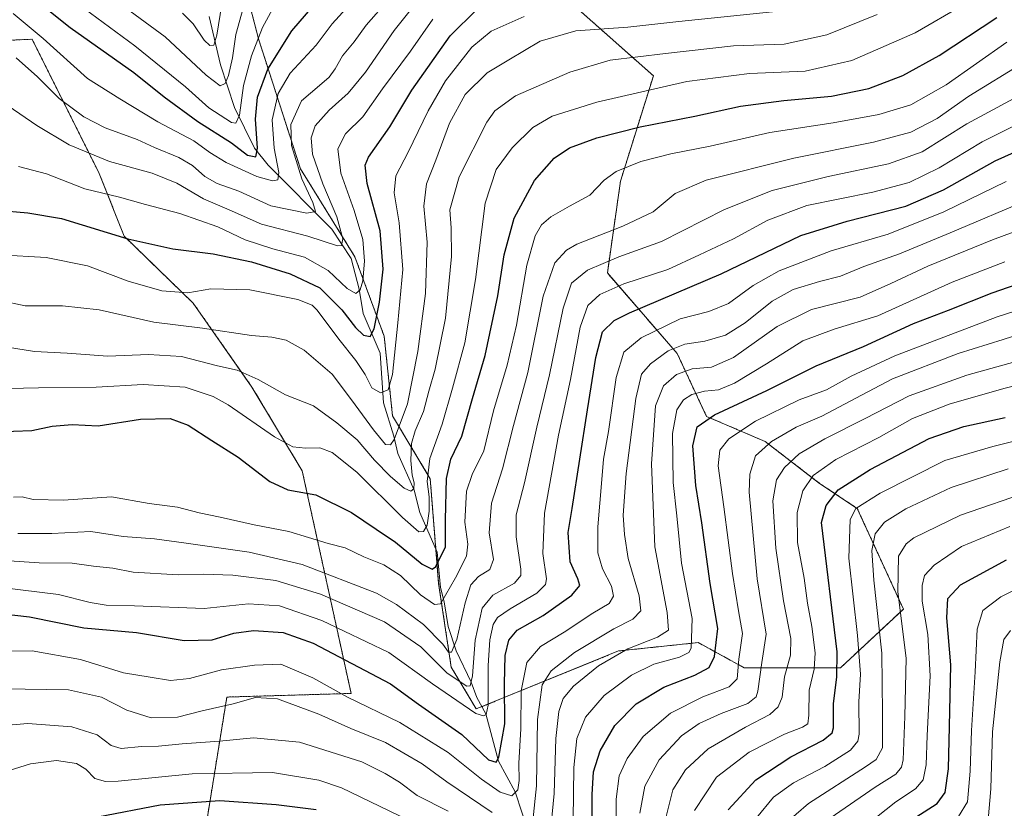
# Model space of a CAD drawing. Units: metres. Extents: x 671914 to 675376, y 4744460 to 4746859.
# Drawn here: x 673533 to 673810, y 4745400 to 4745622 of the extents above; entities that cross this region are included whole.
import ezdxf

# ---------------------------------------------------------------- set-up
doc = ezdxf.new("R2010")
doc.units = ezdxf.units.M
doc.header["$MEASUREMENT"] = 0
doc.linetypes.add('TRAZOS', pattern=[0.75, 0.5, -0.25])
for name, color, linetype, lineweight in [('Arbolado forestal', 92, 'TRAZOS', 0), ('Arbolado forestal CxS', 92, 'Continuous', 0), ('Corriente natural lineal', 142, 'Continuous', 13), ('Curva de nivel maestra', 36, 'Continuous', 30), ('Curva de nivel normal', 36, 'Continuous', 0)]:
    doc.layers.add(name, color=color, linetype=linetype, lineweight=lineweight)

# ---------------------------------------------------------------- blocks, each defined once
blk = doc.blocks.new('*U151')
at = {"layer": 'Arbolado forestal CxS', "color": 92, "linetype": 'Continuous', "lineweight": 0}
for points in [[(673678.07, 4745635.66, 1297.69), (673711.33, 4745606.1, 1318.02), (673702.09, 4745576.53, 1330.83), (673698.39, 4745550.66, 1341.7), (673718.03, 4745528, 1360.9), (673726.27, 4745510.33, 1374.45), (673742.77, 4745503.26, 1384.25), (673758.08, 4745491.48, 1396.52), (673768.68, 4745484.41, 1405.02), (673781.64, 4745456.13, 1415.18), (673763.97, 4745439.64, 1400.12), (673736.87, 4745439.64, 1381.21), (673723.92, 4745446.71, 1371.01), (673713.38, 4745445.6, 1366.54), (673701.53, 4745444.35, 1364.94), (673661.54, 4745428.04, 1343.43), (673654.47, 4745439.81, 1337.56), (673650.94, 4745463.37, 1326.78), (673648.58, 4745492.81, 1320.2), (673637.98, 4745510.48, 1307.51), (673635.63, 4745532.86, 1301.66), (673627.38, 4745555.23, 1291.86), (673612.07, 4745579.97, 1285.13), (673600.3, 4745616.48, 1269.81), (673592.05, 4745648.27, 1253.07)], [(673509.53, 4745615.22, 1288.86), (673536.62, 4745616.4, 1280.98), (673555.47, 4745578.68, 1291.96), (673562.54, 4745561, 1299.57), (673581.95, 4745542.14, 1306.03), (673598.45, 4745518.57, 1316.05), (673612.58, 4745495.01, 1322.35), (673626.33, 4745432.41, 1353.95), (673591.38, 4745431.39, 1358.62), (673584.9, 4745391.34, 1381.82), (673582.54, 4745354.82, 1400.35), (673561.34, 4745347.75, 1400.3), (673536.59, 4745353.64, 1393.39), (673520.1, 4745363.06, 1385.2)]]:
    blk.add_polyline3d(points, dxfattribs=at)
blk = doc.blocks.new('*U154')
at = {"layer": 'Arbolado forestal CxS', "color": 92, "linetype": 'Continuous', "lineweight": 0}
for points in [[(673678.07, 4745635.66, 1297.69), (673711.33, 4745606.1, 1318.02), (673702.09, 4745576.53, 1330.83), (673698.39, 4745550.66, 1341.7), (673718.03, 4745528, 1360.9), (673726.27, 4745510.33, 1374.45), (673742.77, 4745503.26, 1384.25), (673758.08, 4745491.48, 1396.52), (673768.68, 4745484.41, 1405.02), (673781.64, 4745456.13, 1415.18), (673763.97, 4745439.64, 1400.12), (673736.87, 4745439.64, 1381.21), (673723.92, 4745446.71, 1371.01), (673713.38, 4745445.6, 1366.54), (673701.53, 4745444.35, 1364.94), (673661.54, 4745428.04, 1343.43), (673654.47, 4745439.81, 1337.56), (673650.94, 4745463.37, 1326.78), (673648.58, 4745492.81, 1320.2), (673637.98, 4745510.48, 1307.51), (673635.63, 4745532.86, 1301.66), (673627.38, 4745555.23, 1291.86), (673612.07, 4745579.97, 1285.13), (673600.3, 4745616.48, 1269.81), (673592.05, 4745648.27, 1253.07)], [(673509.53, 4745615.22, 1288.86), (673536.62, 4745616.4, 1280.98), (673555.47, 4745578.68, 1291.96), (673562.54, 4745561, 1299.57), (673581.95, 4745542.14, 1306.03), (673598.45, 4745518.57, 1316.05), (673612.58, 4745495.01, 1322.35), (673626.33, 4745432.41, 1353.95), (673591.38, 4745431.39, 1358.62), (673584.9, 4745391.34, 1381.82), (673582.54, 4745354.82, 1400.35), (673561.34, 4745347.75, 1400.3), (673536.59, 4745353.64, 1393.39), (673520.1, 4745363.06, 1385.2)]]:
    blk.add_polyline3d(points, dxfattribs=at)
blk = doc.blocks.new('*U160')
at = {"layer": 'Curva de nivel normal', "color": 36, "linetype": 'Continuous', "lineweight": 0}
blk.add_polyline3d([(673823, 4745466.56, 1430), (673809.02, 4745459.62, 1430), (673804.02, 4745455.73, 1430), (673802.34, 4745450.44, 1430), (673801.78, 4745438.52, 1430), (673800.79, 4745422, 1430), (673800.46, 4745410.56, 1430), (673799.63, 4745401.94, 1430), (673797.16, 4745397.78, 1430)], dxfattribs=at)
blk = doc.blocks.new('*U161')
at = {"layer": 'Curva de nivel normal', "color": 36, "linetype": 'Continuous', "lineweight": 0}
blk.add_polyline3d([(673750.06, 4745263.28, 1435), (673751.22, 4745278.2, 1435), (673753.13, 4745290.61, 1435), (673756.34, 4745297.75, 1435), (673761.8, 4745303.01, 1435), (673762.77, 4745304.13, 1435), (673763.15, 4745307.37, 1435), (673763.09, 4745317.74, 1435), (673769.8, 4745332.35, 1435), (673774.97, 4745348.39, 1435), (673777.05, 4745366.01, 1435), (673777.9, 4745369.62, 1435), (673781.64, 4745375.19, 1435), (673792.48, 4745385.74, 1435), (673799.43, 4745391.24, 1435), (673803.44, 4745393.64, 1435), (673805.45, 4745396.82, 1435), (673806.25, 4745405.53, 1435), (673806.66, 4745421.57, 1435), (673808.72, 4745441.3, 1435), (673809.92, 4745447.61, 1435), (673811.75, 4745450.08, 1435)], dxfattribs=at)
blk = doc.blocks.new('*U164')
at = {"layer": 'Curva de nivel normal', "color": 36, "linetype": 'Continuous', "lineweight": 0}
blk.add_polyline3d([(673531.34, 4745487.6, 1330), (673533.81, 4745487.69, 1330), (673536.93, 4745486.92, 1330), (673545.49, 4745486.72, 1330), (673558.93, 4745487.71, 1330), (673569.52, 4745485.84, 1330), (673577.52, 4745484.84, 1330), (673583.62, 4745483.2, 1330), (673589.54, 4745481.95, 1330), (673599.08, 4745479.79, 1330), (673608.8, 4745477.97, 1330), (673619.86, 4745474.56, 1330), (673624.62, 4745473.32, 1330), (673629.88, 4745470.86, 1330), (673635.51, 4745468.6, 1330), (673640.17, 4745465.53, 1330), (673645.84, 4745460.12, 1330), (673649.74, 4745457.44, 1330), (673651.49, 4745457.63, 1330), (673655.7, 4745464.9, 1330), (673658.73, 4745471.05, 1330), (673659.18, 4745474.41, 1330), (673658.3, 4745480.58, 1330), (673658.76, 4745489.26, 1330), (673660.35, 4745493.99, 1330), (673663.65, 4745500.64, 1330), (673666.34, 4745511.93, 1330), (673670.17, 4745524.7, 1330), (673672.8, 4745536.01, 1330), (673675.7, 4745552.84, 1330), (673678.11, 4745561.12, 1330), (673679.91, 4745564.23, 1330), (673682.49, 4745566.44, 1330), (673687.77, 4745569.46, 1330), (673693.49, 4745572.57, 1330), (673697.51, 4745576.8, 1330), (673700.84, 4745579.23, 1330), (673707.84, 4745582.06, 1330), (673716.21, 4745584.16, 1330), (673727.32, 4745586.29, 1330), (673744.08, 4745590.2, 1330), (673761.89, 4745592.93, 1330), (673774.73, 4745595.28, 1330), (673783.7, 4745597.96, 1330), (673793.62, 4745603.59, 1330), (673810.77, 4745615.54, 1330)], dxfattribs=at)
blk = doc.blocks.new('*U166')
at = {"layer": 'Curva de nivel normal', "color": 36, "linetype": 'Continuous', "lineweight": 0}
blk.add_polyline3d([(673771.83, 4745395.81, 1420), (673779.5, 4745401.96, 1420), (673785.08, 4745405.54, 1420), (673787.21, 4745408.13, 1420), (673788.03, 4745412.36, 1420), (673788.3, 4745420.55, 1420), (673789.16, 4745437.4, 1420), (673788.49, 4745448.95, 1420), (673786.92, 4745458.38, 1420), (673786.87, 4745462.72, 1420), (673787.58, 4745465.56, 1420), (673790.26, 4745468.48, 1420), (673798.02, 4745473.76, 1420), (673811.58, 4745479.38, 1420)], dxfattribs=at)
blk = doc.blocks.new('*U168')
at = {"layer": 'Curva de nivel normal', "color": 36, "linetype": 'Continuous', "lineweight": 0}
for points in [[(673818.29, 4745564.27, 1365), (673806.68, 4745559.97, 1365), (673788.5, 4745552.54, 1365), (673778.08, 4745547.72, 1365), (673769.48, 4745543.84, 1365), (673755.75, 4745540.37, 1365), (673746.17, 4745535.59, 1365), (673733.88, 4745526.86, 1365), (673727.69, 4745524.17, 1365), (673722.22, 4745523.71, 1365), (673717.84, 4745522.08, 1365), (673714.17, 4745518.96, 1365), (673711.94, 4745513.33, 1365), (673710.76, 4745496.98, 1365), (673711.72, 4745473.61, 1365), (673715.2, 4745455.17, 1365), (673715.55, 4745450.24, 1365), (673712.51, 4745448.26, 1365), (673704.17, 4745444.98, 1365), (673695.86, 4745440.18, 1365), (673688.91, 4745434.43, 1365), (673686, 4745430.97, 1365), (673684.71, 4745427.3, 1365), (673683.9, 4745419.71, 1365), (673683.42, 4745404.29, 1365), (673682.25, 4745391.71, 1365)], [(673653.62, 4745399.27, 1365), (673644.87, 4745403.69, 1365), (673639.9, 4745407.46, 1365), (673635.95, 4745409.85, 1365), (673629.3, 4745413.2, 1365), (673611.82, 4745418.71, 1365), (673598.88, 4745419.95, 1365), (673589.27, 4745418.98, 1365), (673578.85, 4745418.26, 1365), (673572.18, 4745417.54, 1365), (673567.34, 4745417.48, 1365), (673561.7, 4745416.93, 1365), (673558.84, 4745417.72, 1365), (673554.92, 4745420.81, 1365), (673547.75, 4745423.05, 1365), (673535.4, 4745423.92, 1365), (673527.7, 4745423.28, 1365)]]:
    blk.add_polyline3d(points, dxfattribs=at)
blk = doc.blocks.new('*U169')
at = {"layer": 'Curva de nivel normal', "color": 36, "linetype": 'Continuous', "lineweight": 0}
for points in [[(673528.57, 4745433.71, 1360), (673546.82, 4745433.38, 1360), (673556.18, 4745431.4, 1360), (673563.26, 4745427.72, 1360), (673570.11, 4745425.57, 1360), (673577.49, 4745425.71, 1360), (673584.42, 4745427.53, 1360), (673593.14, 4745429.49, 1360), (673599.45, 4745431.29, 1360), (673605.64, 4745430.86, 1360), (673617.27, 4745426.6, 1360), (673626.23, 4745422.53, 1360), (673635.96, 4745418.65, 1360), (673646.31, 4745412.65, 1360), (673653.28, 4745407.58, 1360), (673666.03, 4745398.93, 1360)], [(673677.47, 4745396.58, 1360), (673678.45, 4745406.41, 1360), (673678.78, 4745425.07, 1360), (673680.1, 4745434.84, 1360), (673682.54, 4745438.77, 1360), (673689.17, 4745443.94, 1360), (673700.17, 4745450.59, 1360), (673705.57, 4745453.29, 1360), (673707.81, 4745455.65, 1360), (673707.31, 4745459.86, 1360), (673704.22, 4745470.35, 1360), (673703.25, 4745477.08, 1360), (673702.8, 4745482.55, 1360), (673703.7, 4745494.31, 1360), (673706.4, 4745515.37, 1360), (673708.01, 4745522.24, 1360), (673710.51, 4745525.14, 1360), (673715.51, 4745528.76, 1360), (673720.17, 4745530.62, 1360), (673725.84, 4745531.49, 1360), (673731.58, 4745533.2, 1360), (673737.11, 4745536.62, 1360), (673744.73, 4745542.78, 1360), (673750.6, 4745546.05, 1360), (673758.08, 4745548.3, 1360), (673763.98, 4745549.8, 1360), (673770.5, 4745552.46, 1360), (673780.5, 4745556.05, 1360), (673794.83, 4745561.94, 1360), (673817.39, 4745571.48, 1360)]]:
    blk.add_polyline3d(points, dxfattribs=at)
blk = doc.blocks.new('*U172')
at = {"layer": 'Curva de nivel normal', "color": 36, "linetype": 'Continuous', "lineweight": 0}
blk.add_polyline3d([(673518.96, 4745470.49, 1340), (673538.63, 4745469.13, 1340), (673547.85, 4745469.09, 1340), (673553.86, 4745468.22, 1340), (673559.34, 4745467.61, 1340), (673565.04, 4745466.54, 1340), (673577.7, 4745465.73, 1340), (673584.76, 4745465.93, 1340), (673593.04, 4745465.7, 1340), (673605.17, 4745464.15, 1340), (673617.69, 4745460.35, 1340), (673635.68, 4745452.57, 1340), (673645.92, 4745445.48, 1340), (673653.3, 4745438.15, 1340), (673658.9, 4745434.47, 1340), (673659.8, 4745434.56, 1340), (673660.47, 4745437.35, 1340), (673661.17, 4745447.4, 1340), (673663.14, 4745456.4, 1340), (673666.14, 4745460.06, 1340), (673672.23, 4745463.4, 1340), (673674.02, 4745465.54, 1340), (673674.07, 4745467.4, 1340), (673672.79, 4745476.46, 1340), (673672.72, 4745482.66, 1340), (673675.1, 4745491.6, 1340), (673678.6, 4745507.3, 1340), (673682.14, 4745521.98, 1340), (673685.94, 4745540.81, 1340), (673688.3, 4745547.77, 1340), (673692.8, 4745551.43, 1340), (673701.65, 4745555.19, 1340), (673713.66, 4745559.56, 1340), (673731.31, 4745568.47, 1340), (673744.71, 4745573.82, 1340), (673760.5, 4745577.81, 1340), (673777.49, 4745581.32, 1340), (673786.88, 4745584.75, 1340), (673799.51, 4745592.62, 1340), (673818.78, 4745603.02, 1340)], dxfattribs=at)
blk = doc.blocks.new('*U177')
at = {"layer": 'Curva de nivel normal', "color": 36, "linetype": 'Continuous', "lineweight": 0}
for points in [[(673530.18, 4745410.7, 1370), (673536.18, 4745412.64, 1370), (673543.52, 4745413.59, 1370), (673549.14, 4745412.72, 1370), (673551.75, 4745411.14, 1370), (673554.28, 4745408.5, 1370), (673557.26, 4745407.63, 1370), (673560.79, 4745407.75, 1370), (673581.6, 4745409.78, 1370), (673604.22, 4745410.19, 1370), (673617.27, 4745408, 1370), (673623.65, 4745405.88, 1370), (673642.49, 4745396.8, 1370)], [(673688.8, 4745396.84, 1370), (673688.93, 4745411.6, 1370), (673689.8, 4745419.74, 1370), (673692.24, 4745425.74, 1370), (673697.5, 4745431.82, 1370), (673705.17, 4745437.57, 1370), (673711.47, 4745440.62, 1370), (673718.72, 4745442.58, 1370), (673721.27, 4745443.9, 1370), (673721.93, 4745445.1, 1370), (673722.21, 4745453.45, 1370), (673719.27, 4745469.06, 1370), (673717.93, 4745482.4, 1370), (673716.9, 4745491.73, 1370), (673716.67, 4745505.52, 1370), (673717.93, 4745512.13, 1370), (673719.84, 4745515.01, 1370), (673722.15, 4745516.5, 1370), (673725.75, 4745517.42, 1370), (673729.68, 4745517.8, 1370), (673734.16, 4745519.69, 1370), (673743.11, 4745525.11, 1370), (673753.36, 4745531.55, 1370), (673762.17, 4745534.83, 1370), (673774.48, 4745538.58, 1370), (673795.37, 4745548.1, 1370), (673810.19, 4745553.82, 1370)]]:
    blk.add_polyline3d(points, dxfattribs=at)
blk = doc.blocks.new('*U186')
at = {"layer": 'Curva de nivel normal', "color": 36, "linetype": 'Continuous', "lineweight": 0}
blk.add_polyline3d([(673707.5, 4745398.73, 1385), (673708.88, 4745406.36, 1385), (673712.94, 4745413.76, 1385), (673719.26, 4745420.46, 1385), (673724.17, 4745423.98, 1385), (673730.39, 4745426.77, 1385), (673737.87, 4745429.57, 1385), (673740.19, 4745431.46, 1385), (673740.68, 4745433.07, 1385), (673741.79, 4745441.07, 1385), (673743.04, 4745449.06, 1385), (673740.56, 4745464.63, 1385), (673738.22, 4745489.01, 1385), (673738.41, 4745494.11, 1385), (673740.08, 4745499.21, 1385), (673744.5, 4745503.27, 1385), (673751.49, 4745507.26, 1385), (673758.7, 4745510.38, 1385), (673768.3, 4745515.47, 1385), (673778.59, 4745520.93, 1385), (673797.06, 4745528.04, 1385), (673809.72, 4745531.92, 1385), (673820.16, 4745535.33, 1385)], dxfattribs=at)
blk = doc.blocks.new('*U191')
at = {"layer": 'Curva de nivel normal', "color": 36, "linetype": 'Continuous', "lineweight": 0}
blk.add_polyline3d([(673811.13, 4745495.54, 1410), (673795.05, 4745490.32, 1410), (673782.34, 4745484.35, 1410), (673776.28, 4745480.61, 1410), (673773.74, 4745477.34, 1410), (673772.79, 4745472.6, 1410), (673773.29, 4745464.29, 1410), (673775.61, 4745443.76, 1410), (673775.78, 4745426.83, 1410), (673775.79, 4745417.07, 1410), (673773.98, 4745413.86, 1410), (673770.96, 4745411.74, 1410), (673754.96, 4745401.41, 1410), (673748.06, 4745395.41, 1410)], dxfattribs=at)
blk = doc.blocks.new('*U194')
at = {"layer": 'Curva de nivel normal', "color": 36, "linetype": 'Continuous', "lineweight": 0}
blk.add_polyline3d([(673532.6, 4745477.4, 1335), (673542.18, 4745477.37, 1335), (673553.18, 4745477.96, 1335), (673562.24, 4745476.55, 1335), (673571.08, 4745475.93, 1335), (673579.28, 4745474.76, 1335), (673597.68, 4745472.16, 1335), (673612.56, 4745468.7, 1335), (673633.51, 4745460.58, 1335), (673639.11, 4745457.45, 1335), (673646.65, 4745451.76, 1335), (673652.08, 4745446.27, 1335), (673653.68, 4745444, 1335), (673654.55, 4745444.02, 1335), (673656.07, 4745447.6, 1335), (673658.38, 4745457.93, 1335), (673659.98, 4745462.92, 1335), (673662.17, 4745465.32, 1335), (673665.36, 4745467.26, 1335), (673666.39, 4745470.08, 1335), (673665.16, 4745477.58, 1335), (673665.83, 4745485.93, 1335), (673668.9, 4745495.58, 1335), (673672.04, 4745507.8, 1335), (673675.98, 4745522.68, 1335), (673680.3, 4745544.13, 1335), (673683.64, 4745553.56, 1335), (673686.94, 4745557.06, 1335), (673689.84, 4745558.79, 1335), (673702.77, 4745563.82, 1335), (673711.29, 4745567.85, 1335), (673717.44, 4745572.99, 1335), (673726.19, 4745576.72, 1335), (673750.86, 4745582.96, 1335), (673773.22, 4745587.47, 1335), (673783.71, 4745590.31, 1335), (673791.12, 4745594.12, 1335), (673800.02, 4745600.38, 1335), (673815.33, 4745609.77, 1335)], dxfattribs=at)
blk = doc.blocks.new('*U196')
at = {"layer": 'Curva de nivel normal', "color": 36, "linetype": 'Continuous', "lineweight": 0}
blk.add_polyline3d([(673740.34, 4745397.41, 1405), (673745.14, 4745403.27, 1405), (673750.73, 4745407.23, 1405), (673759.5, 4745411.89, 1405), (673766.79, 4745416.44, 1405), (673768.83, 4745419, 1405), (673769.16, 4745420.91, 1405), (673769.11, 4745430.02, 1405), (673769.54, 4745437.78, 1405), (673768.77, 4745448.74, 1405), (673766.26, 4745470.46, 1405), (673766.64, 4745481.37, 1405), (673768.3, 4745484.43, 1405), (673775.12, 4745488.72, 1405), (673793.29, 4745497.9, 1405), (673806.8, 4745501.86, 1405), (673822.3, 4745505.69, 1405)], dxfattribs=at)
blk = doc.blocks.new('*U202')
at = {"layer": 'Curva de nivel normal', "color": 36, "linetype": 'Continuous', "lineweight": 0}
blk.add_polyline3d([(673528, 4745462.2, 1345), (673544.03, 4745460.2, 1345), (673552.99, 4745457.94, 1345), (673557.42, 4745457.23, 1345), (673565.38, 4745457, 1345), (673585.04, 4745456.26, 1345), (673597.48, 4745457.58, 1345), (673606.18, 4745457.06, 1345), (673618.12, 4745452.96, 1345), (673636.96, 4745443.91, 1345), (673649.22, 4745435.14, 1345), (673661.42, 4745426.79, 1345), (673663.56, 4745426.11, 1345), (673664.33, 4745426.48, 1345), (673664.89, 4745429.1, 1345), (673664.89, 4745440.3, 1345), (673665.33, 4745447.49, 1345), (673666.32, 4745451.76, 1345), (673667.5, 4745453.81, 1345), (673671.03, 4745456.24, 1345), (673678.51, 4745460.57, 1345), (673680.97, 4745463.07, 1345), (673681.23, 4745464.62, 1345), (673680.21, 4745471.76, 1345), (673680.69, 4745483.07, 1345), (673684.69, 4745505.06, 1345), (673687.98, 4745520.73, 1345), (673690.7, 4745535.4, 1345), (673692.92, 4745541.54, 1345), (673696.24, 4745544.58, 1345), (673703.02, 4745547.58, 1345), (673715.36, 4745551.66, 1345), (673724.34, 4745555.78, 1345), (673733.84, 4745560.23, 1345), (673743.51, 4745565.47, 1345), (673754.5, 4745569.62, 1345), (673773.04, 4745573.38, 1345), (673783.24, 4745576.07, 1345), (673791.7, 4745580.25, 1345), (673803.78, 4745587.54, 1345), (673821.32, 4745596.38, 1345)], dxfattribs=at)
blk = doc.blocks.new('*U205')
at = {"layer": 'Curva de nivel normal', "color": 36, "linetype": 'Continuous', "lineweight": 0}
blk.add_polyline3d([(673527.22, 4745530.17, 1315), (673537.26, 4745528.54, 1315), (673546.52, 4745528.08, 1315), (673557.9, 4745527.22, 1315), (673569.36, 4745527.74, 1315), (673578.6, 4745527.14, 1315), (673588.72, 4745524.59, 1315), (673594.24, 4745523.3, 1315), (673600.18, 4745520.68, 1315), (673607.89, 4745516.42, 1315), (673615.75, 4745513.32, 1315), (673622.3, 4745508.51, 1315), (673628.02, 4745503.71, 1315), (673632.94, 4745498.05, 1315), (673637.38, 4745493.41, 1315), (673641.21, 4745490.1, 1315), (673643.13, 4745489.32, 1315), (673643.95, 4745489.97, 1315), (673644.02, 4745491.66, 1315), (673643.46, 4745493.77, 1315), (673643.08, 4745497.9, 1315), (673643.33, 4745502.68, 1315), (673644.35, 4745506.3, 1315), (673646.73, 4745511.73, 1315), (673648.19, 4745517.4, 1315), (673650, 4745523.62, 1315), (673652.88, 4745537.96, 1315), (673654.56, 4745555.29, 1315), (673654.5, 4745563.4, 1315), (673654.05, 4745568.4, 1315), (673656.7, 4745577.73, 1315), (673664.45, 4745593.06, 1315), (673666.75, 4745596.29, 1315), (673672.6, 4745600.46, 1315), (673687.88, 4745607.18, 1315), (673699.17, 4745610.48, 1315), (673714.74, 4745612.38, 1315), (673733.9, 4745614.52, 1315), (673748.14, 4745615.02, 1315), (673760.12, 4745617.67, 1315), (673774.29, 4745623.32, 1315)], dxfattribs=at)
blk = doc.blocks.new('*U208')
at = {"layer": 'Curva de nivel normal', "color": 36, "linetype": 'Continuous', "lineweight": 0}
blk.add_polyline3d([(673714.78, 4745397.07, 1390), (673716.84, 4745405.25, 1390), (673720.32, 4745410.93, 1390), (673726.76, 4745416.82, 1390), (673737.28, 4745422.93, 1390), (673744.09, 4745426.51, 1390), (673746.38, 4745428.66, 1390), (673747.55, 4745431.32, 1390), (673748.24, 4745437.07, 1390), (673749.92, 4745443.18, 1390), (673750.02, 4745447.84, 1390), (673747.88, 4745458.44, 1390), (673745.74, 4745473.3, 1390), (673744.89, 4745486.6, 1390), (673745.95, 4745492.49, 1390), (673748.18, 4745495.97, 1390), (673752.3, 4745499.75, 1390), (673759.5, 4745504.06, 1390), (673770.93, 4745509.78, 1390), (673783.23, 4745516.08, 1390), (673799.45, 4745521.96, 1390), (673812.98, 4745525.64, 1390)], dxfattribs=at)
blk = doc.blocks.new('*U213')
at = {"layer": 'Curva de nivel normal', "color": 36, "linetype": 'Continuous', "lineweight": 0}
blk.add_polyline3d([(673524.18, 4745444.17, 1355), (673536.62, 4745444.37, 1355), (673550.2, 4745441.93, 1355), (673562.36, 4745438.16, 1355), (673569.78, 4745436.98, 1355), (673575.52, 4745436.02, 1355), (673580.85, 4745436.63, 1355), (673589.85, 4745439.06, 1355), (673599.18, 4745440.38, 1355), (673606.52, 4745440.66, 1355), (673615.52, 4745436.75, 1355), (673625.32, 4745431.38, 1355), (673640.05, 4745424.21, 1355), (673653.6, 4745415.8, 1355), (673663.03, 4745408.29, 1355), (673668.27, 4745404.67, 1355), (673671.55, 4745403.65, 1355), (673673.22, 4745405.34, 1355), (673673.62, 4745407.95, 1355), (673673.52, 4745412.81, 1355), (673674.06, 4745422.41, 1355), (673674.11, 4745433.16, 1355), (673675.72, 4745441.07, 1355), (673679.6, 4745445.64, 1355), (673686.26, 4745449.68, 1355), (673694.28, 4745454.97, 1355), (673698.86, 4745457.73, 1355), (673700.13, 4745459.78, 1355), (673699.56, 4745462.58, 1355), (673696.98, 4745467.44, 1355), (673695.68, 4745471.98, 1355), (673695.67, 4745479.27, 1355), (673696.86, 4745492.56, 1355), (673697.28, 4745498.29, 1355), (673698.7, 4745506.06, 1355), (673700.87, 4745521.22, 1355), (673703.06, 4745528.37, 1355), (673707.89, 4745532.4, 1355), (673718.84, 4745537.75, 1355), (673726.93, 4745539.82, 1355), (673732.47, 4745542.06, 1355), (673739.41, 4745547.13, 1355), (673746.72, 4745551.26, 1355), (673761.31, 4745556.87, 1355), (673777.38, 4745561.59, 1355), (673793.01, 4745567.83, 1355), (673810.52, 4745576.41, 1355)], dxfattribs=at)
blk = doc.blocks.new('*U214')
at = {"layer": 'Curva de nivel normal', "color": 36, "linetype": 'Continuous', "lineweight": 0}
blk.add_polyline3d([(673722.85, 4745399.47, 1395), (673729.1, 4745408.82, 1395), (673738.24, 4745415.85, 1395), (673748.16, 4745420.99, 1395), (673753.25, 4745422.96, 1395), (673754.73, 4745423.86, 1395), (673755.08, 4745426.33, 1395), (673755.17, 4745433.3, 1395), (673756.53, 4745439.27, 1395), (673756.83, 4745443.87, 1395), (673755.9, 4745451.26, 1395), (673754.7, 4745457.77, 1395), (673753.7, 4745464.81, 1395), (673751.87, 4745474.82, 1395), (673751.78, 4745483.32, 1395), (673753.35, 4745489.38, 1395), (673756.27, 4745493.68, 1395), (673762.66, 4745498.21, 1395), (673774.7, 4745504.4, 1395), (673784.16, 4745509.71, 1395), (673794.5, 4745513.81, 1395), (673809.85, 4745518.13, 1395), (673831.58, 4745523.57, 1395)], dxfattribs=at)
blk = doc.blocks.new('*U218')
at = {"layer": 'Curva de nivel normal', "color": 36, "linetype": 'Continuous', "lineweight": 0}
blk.add_polyline3d([(673834.09, 4745546.65, 1380), (673807.98, 4745538.34, 1380), (673779.25, 4745527.36, 1380), (673766.96, 4745521.65, 1380), (673760, 4745517.78, 1380), (673752.31, 4745514.96, 1380), (673740.04, 4745508.99, 1380), (673732.59, 4745504.06, 1380), (673730.05, 4745500.84, 1380), (673729.59, 4745496.46, 1380), (673731.18, 4745484.85, 1380), (673733.54, 4745466.1, 1380), (673735.27, 4745455.63, 1380), (673736.4, 4745449.29, 1380), (673735.37, 4745442.07, 1380), (673734.88, 4745436.54, 1380), (673732.65, 4745434.25, 1380), (673725.24, 4745431.46, 1380), (673716.11, 4745426.86, 1380), (673708.45, 4745420.26, 1380), (673703.92, 4745414.1, 1380), (673701.74, 4745409.26, 1380), (673700.83, 4745402.64, 1380), (673700.9, 4745390.84, 1380)], dxfattribs=at)
blk = doc.blocks.new('*U224')
at = {"layer": 'Curva de nivel maestra', "color": 36, "linetype": 'Continuous', "lineweight": 30}
blk.add_polyline3d([(673526.18, 4745505.95, 1325), (673536.53, 4745506.39, 1325), (673542.22, 4745507.62, 1325), (673547.86, 4745508.02, 1325), (673555.24, 4745507.65, 1325), (673567.14, 4745509.54, 1325), (673575.42, 4745509.76, 1325), (673580.48, 4745507.86, 1325), (673587.18, 4745503.52, 1325), (673594.59, 4745498.82, 1325), (673603.45, 4745492, 1325), (673608.55, 4745489.67, 1325), (673616.38, 4745488.22, 1325), (673626.44, 4745483.28, 1325), (673633.41, 4745478.58, 1325), (673638.79, 4745474.92, 1325), (673646.31, 4745468.74, 1325), (673649.1, 4745467.37, 1325), (673650.09, 4745467.99, 1325), (673652.83, 4745473.56, 1325), (673652.9, 4745481.26, 1325), (673653.14, 4745492.87, 1325), (673654.41, 4745498.26, 1325), (673657.47, 4745504.73, 1325), (673660.5, 4745515.4, 1325), (673663.98, 4745527.44, 1325), (673667.58, 4745544.24, 1325), (673669.4, 4745555.77, 1325), (673672.14, 4745566.06, 1325), (673677.87, 4745576.7, 1325), (673683.4, 4745582.99, 1325), (673687.77, 4745585.85, 1325), (673695.45, 4745588.64, 1325), (673707.62, 4745591.72, 1325), (673723.01, 4745594.8, 1325), (673735.83, 4745597.56, 1325), (673748, 4745599.21, 1325), (673761.44, 4745600.41, 1325), (673771.92, 4745602.56, 1325), (673781.5, 4745606.18, 1325), (673791.72, 4745611.86, 1325), (673807.91, 4745622.49, 1325)], dxfattribs=at)
blk = doc.blocks.new('*U228')
at = {"layer": 'Curva de nivel maestra', "color": 36, "linetype": 'Continuous', "lineweight": 30}
blk.add_polyline3d([(673785.16, 4745397.56, 1425), (673791.12, 4745401.45, 1425), (673793.42, 4745404.51, 1425), (673794.35, 4745411.23, 1425), (673794.56, 4745423.15, 1425), (673795, 4745440.49, 1425), (673793.86, 4745453.7, 1425), (673794.1, 4745459.13, 1425), (673797.73, 4745462.92, 1425), (673810.64, 4745469.96, 1425)], dxfattribs=at)
blk = doc.blocks.new('*U234')
at = {"layer": 'Curva de nivel maestra', "color": 36, "linetype": 'Continuous', "lineweight": 30}
blk.add_polyline3d([(673732.33, 4745399.71, 1400), (673740.11, 4745408.08, 1400), (673749.96, 4745414.54, 1400), (673759.07, 4745419.24, 1400), (673761.63, 4745421.34, 1400), (673761.99, 4745422.69, 1400), (673761.97, 4745429.54, 1400), (673762.96, 4745437.02, 1400), (673762.99, 4745444.07, 1400), (673758.58, 4745480.47, 1400), (673759.93, 4745485.23, 1400), (673763.25, 4745489.68, 1400), (673772.28, 4745495.36, 1400), (673788.9, 4745504.09, 1400), (673798.6, 4745507.51, 1400), (673810.24, 4745509.97, 1400)], dxfattribs=at)
blk = doc.blocks.new('*U236')
at = {"layer": 'Curva de nivel maestra', "color": 36, "linetype": 'Continuous', "lineweight": 30}
blk.add_polyline3d([(673527.68, 4745454.93, 1350), (673535.85, 4745453.94, 1350), (673551.18, 4745450.9, 1350), (673566, 4745449.56, 1350), (673579.36, 4745447.3, 1350), (673587.3, 4745447.51, 1350), (673593.36, 4745449.34, 1350), (673598.84, 4745450.13, 1350), (673607.2, 4745449.52, 1350), (673615.62, 4745446.5, 1350), (673637.45, 4745435.07, 1350), (673645.29, 4745429.42, 1350), (673657.47, 4745420.85, 1350), (673665, 4745413.74, 1350), (673667.15, 4745413.12, 1350), (673667.87, 4745414.45, 1350), (673669.54, 4745423.9, 1350), (673669.44, 4745435.07, 1350), (673669.68, 4745443.07, 1350), (673670.64, 4745447.42, 1350), (673673.02, 4745450.17, 1350), (673680.37, 4745454.3, 1350), (673688.4, 4745460.06, 1350), (673690.66, 4745462.75, 1350), (673690.08, 4745464.66, 1350), (673687.9, 4745469.39, 1350), (673687.4, 4745477.66, 1350), (673688.52, 4745484.41, 1350), (673692.78, 4745512.13, 1350), (673695.12, 4745526.89, 1350), (673697.02, 4745534.07, 1350), (673700.26, 4745537.3, 1350), (673704.66, 4745539.49, 1350), (673730.4, 4745550.42, 1350), (673752.77, 4745561.24, 1350), (673765.86, 4745565.22, 1350), (673782.31, 4745569.46, 1350), (673792.88, 4745574.05, 1350), (673807.44, 4745582.17, 1350), (673828.58, 4745591.68, 1350)], dxfattribs=at)
blk = doc.blocks.new('*U237')
at = {"layer": 'Curva de nivel maestra', "color": 36, "linetype": 'Continuous', "lineweight": 30}
for points in [[(673555.08, 4745397.66, 1375), (673572.66, 4745401.06, 1375), (673589.42, 4745402.31, 1375), (673605.26, 4745401.15, 1375), (673616.52, 4745399.74, 1375)], [(673694.18, 4745391.05, 1375), (673694.08, 4745403.98, 1375), (673694.48, 4745410.4, 1375), (673696.32, 4745416.22, 1375), (673700.51, 4745423.42, 1375), (673706.53, 4745429.51, 1375), (673714.31, 4745434.14, 1375), (673723.01, 4745437.51, 1375), (673726.99, 4745439.74, 1375), (673728.54, 4745442.81, 1375), (673729.44, 4745450.68, 1375), (673727.33, 4745463.3, 1375), (673724.98, 4745480.41, 1375), (673723.28, 4745490.9, 1375), (673722.39, 4745502.06, 1375), (673723.6, 4745507.42, 1375), (673728.48, 4745510.8, 1375), (673743.19, 4745517.64, 1375), (673757.08, 4745524.55, 1375), (673770.38, 4745530, 1375), (673784.44, 4745536.43, 1375), (673794.28, 4745540.24, 1375), (673806.56, 4745545.12, 1375), (673824.98, 4745551.48, 1375)]]:
    blk.add_polyline3d(points, dxfattribs=at)

msp = doc.modelspace()

# ---------------------------------------------------------------- linework, layer by layer
at = {"layer": 'Arbolado forestal', "color": 92, "linetype": 'TRAZOS', "lineweight": 0}
for points in [[(673678.07, 4745635.66, 1297.69), (673711.33, 4745606.1, 1318.02), (673702.09, 4745576.53, 1330.83), (673698.39, 4745550.66, 1341.7), (673718.03, 4745528, 1360.9), (673726.27, 4745510.33, 1374.45), (673742.77, 4745503.26, 1384.25), (673758.08, 4745491.48, 1396.52), (673768.68, 4745484.41, 1405.02), (673781.64, 4745456.13, 1415.18), (673763.97, 4745439.64, 1400.12), (673736.87, 4745439.64, 1381.21), (673723.92, 4745446.71, 1371.01), (673713.38, 4745445.6, 1366.54), (673701.53, 4745444.35, 1364.94), (673663.14, 4745428.69, 1343.81), (673661.54, 4745428.04, 1343.43), (673654.47, 4745439.81, 1337.56), (673650.94, 4745463.37, 1326.78), (673650.17, 4745472.91, 1322.75), (673648.58, 4745492.81, 1320.2), (673637.98, 4745510.48, 1307.51), (673635.63, 4745532.86, 1301.66), (673627.38, 4745555.23, 1291.86), (673612.07, 4745579.97, 1285.12), (673600.3, 4745616.48, 1269.81), (673592.05, 4745648.27, 1253.07)], [(673678.07, 4745635.66, 1297.69), (673711.33, 4745606.1, 1318.02), (673702.09, 4745576.53, 1330.83), (673698.39, 4745550.66, 1341.7), (673718.03, 4745528, 1360.9), (673726.27, 4745510.33, 1374.45), (673742.77, 4745503.26, 1384.25), (673758.08, 4745491.48, 1396.52), (673768.68, 4745484.41, 1405.02), (673781.64, 4745456.13, 1415.18), (673763.97, 4745439.64, 1400.12), (673736.87, 4745439.64, 1381.21), (673723.92, 4745446.71, 1371.01), (673713.38, 4745445.6, 1366.54), (673701.53, 4745444.35, 1364.94), (673663.14, 4745428.69, 1343.81), (673661.54, 4745428.04, 1343.43), (673654.47, 4745439.81, 1337.56), (673650.94, 4745463.37, 1326.78), (673650.17, 4745472.91, 1322.75), (673648.58, 4745492.81, 1320.2), (673637.98, 4745510.48, 1307.51), (673635.63, 4745532.86, 1301.66), (673627.38, 4745555.23, 1291.86), (673612.07, 4745579.97, 1285.12), (673600.3, 4745616.48, 1269.81), (673592.05, 4745648.27, 1253.07)], [(673509.53, 4745615.22, 1288.86), (673536.62, 4745616.4, 1280.98), (673555.47, 4745578.68, 1291.96), (673562.54, 4745561, 1299.57), (673581.95, 4745542.14, 1306.03), (673598.45, 4745518.57, 1316.05), (673612.58, 4745495.01, 1322.35), (673626.33, 4745432.41, 1353.95), (673591.38, 4745431.39, 1358.62), (673584.9, 4745391.34, 1381.82), (673582.54, 4745354.82, 1400.35), (673561.33, 4745347.75, 1400.3), (673536.59, 4745353.64, 1393.39), (673520.1, 4745363.06, 1385.2)], [(673509.53, 4745615.22, 1288.86), (673536.62, 4745616.4, 1280.98), (673555.47, 4745578.68, 1291.96), (673562.54, 4745561, 1299.57), (673581.95, 4745542.14, 1306.03), (673598.45, 4745518.57, 1316.05), (673612.58, 4745495.01, 1322.35), (673626.33, 4745432.41, 1353.95), (673591.38, 4745431.39, 1358.62), (673584.9, 4745391.34, 1381.82), (673582.54, 4745354.82, 1400.35), (673561.33, 4745347.75, 1400.3), (673536.59, 4745353.64, 1393.39), (673520.1, 4745363.06, 1385.2)]]:
    msp.add_polyline3d(points, dxfattribs=at)
at = {"layer": 'Arbolado forestal CxS', "color": 92, "linetype": 'Continuous', "lineweight": 0}
for points in [[(673592.05, 4745648.27, 1253.07), (673600.3, 4745616.48, 1269.81), (673612.07, 4745579.97, 1285.13), (673627.38, 4745555.23, 1291.86), (673635.63, 4745532.86, 1301.66), (673637.98, 4745510.48, 1307.51), (673648.58, 4745492.81, 1320.2), (673650.94, 4745463.37, 1326.78), (673654.47, 4745439.81, 1337.56), (673661.54, 4745428.04, 1343.43), (673701.53, 4745444.35, 1364.94), (673713.38, 4745445.6, 1366.54), (673723.92, 4745446.71, 1371.01), (673736.87, 4745439.64, 1381.21), (673763.97, 4745439.64, 1400.12), (673781.64, 4745456.13, 1415.18), (673768.68, 4745484.41, 1405.02), (673758.08, 4745491.48, 1396.52), (673742.77, 4745503.26, 1384.25), (673726.27, 4745510.33, 1374.45), (673718.03, 4745528, 1360.9), (673698.39, 4745550.66, 1341.7), (673702.09, 4745576.53, 1330.83), (673711.33, 4745606.1, 1318.02), (673678.07, 4745635.66, 1297.69)], [(673592.05, 4745648.27, 1253.07), (673600.3, 4745616.48, 1269.81), (673612.07, 4745579.97, 1285.13), (673627.38, 4745555.23, 1291.86), (673635.63, 4745532.86, 1301.66), (673637.98, 4745510.48, 1307.51), (673648.58, 4745492.81, 1320.2), (673650.94, 4745463.37, 1326.78), (673654.47, 4745439.81, 1337.56), (673661.54, 4745428.04, 1343.43), (673701.53, 4745444.35, 1364.94), (673713.38, 4745445.6, 1366.54), (673723.92, 4745446.71, 1371.01), (673736.87, 4745439.64, 1381.21), (673763.97, 4745439.64, 1400.12), (673781.64, 4745456.13, 1415.18), (673768.68, 4745484.41, 1405.02), (673758.08, 4745491.48, 1396.52), (673742.77, 4745503.26, 1384.25), (673726.27, 4745510.33, 1374.45), (673718.03, 4745528, 1360.9), (673698.39, 4745550.66, 1341.7), (673702.09, 4745576.53, 1330.83), (673711.33, 4745606.1, 1318.02), (673678.07, 4745635.66, 1297.69)], [(673520.1, 4745363.06, 1385.2), (673536.59, 4745353.64, 1393.39), (673561.34, 4745347.75, 1400.3), (673582.54, 4745354.82, 1400.35), (673584.9, 4745391.34, 1381.82), (673591.38, 4745431.39, 1358.62), (673626.33, 4745432.41, 1353.95), (673612.58, 4745495.01, 1322.35), (673598.45, 4745518.57, 1316.05), (673581.95, 4745542.14, 1306.03), (673562.54, 4745561, 1299.57), (673555.47, 4745578.68, 1291.96), (673536.62, 4745616.4, 1280.98), (673509.53, 4745615.22, 1288.86)], [(673520.1, 4745363.06, 1385.2), (673536.59, 4745353.64, 1393.39), (673561.34, 4745347.75, 1400.3), (673582.54, 4745354.82, 1400.35), (673584.9, 4745391.34, 1381.82), (673591.38, 4745431.39, 1358.62), (673626.33, 4745432.41, 1353.95), (673612.58, 4745495.01, 1322.35), (673598.45, 4745518.57, 1316.05), (673581.95, 4745542.14, 1306.03), (673562.54, 4745561, 1299.57), (673555.47, 4745578.68, 1291.96), (673536.62, 4745616.4, 1280.98), (673509.53, 4745615.22, 1288.86)]]:
    msp.add_polyline3d(points, dxfattribs=at)
at = {"layer": 'Corriente natural lineal', "color": 142, "linetype": 'Continuous', "lineweight": 13}
msp.add_polyline3d([(673676.38, 4745392.74, 1359.84), (673672.43, 4745404.76, 1354.18), (673667.77, 4745413.32, 1349.82), (673664.25, 4745426.69, 1344.83), (673661.71, 4745431.3, 1341.6), (673660.09, 4745435.57, 1340.08), (673655.88, 4745444.42, 1335.3), (673653.59, 4745451.24, 1332.53), (673652.51, 4745458.13, 1329.35), (673651.42, 4745462.17, 1327.08), (673650.51, 4745472.13, 1323.05), (673645.67, 4745483.28, 1318.49), (673644.03, 4745489.54, 1316.63), (673639.45, 4745499.85, 1311.64), (673638.36, 4745504.74, 1309.92), (673635.4, 4745514.16, 1305.81), (673634.52, 4745528.13, 1302.33), (673629.68, 4745539.28, 1297.88), (673628.56, 4745546.15, 1294.93), (673626.3, 4745554.71, 1291.06), (673620.92, 4745562.97, 1288.02), (673602.98, 4745580.99, 1277.93), (673599.18, 4745585.74, 1275.09), (673593.53, 4745597.22, 1268.48), (673589.58, 4745609.24, 1262.71), (673586.41, 4745622.76, 1256.77)], dxfattribs=at)
at = {"layer": 'Curva de nivel maestra', "color": 36, "linetype": 'Continuous', "lineweight": 30}
for points in [[(673528.83, 4745634.48, 1275), (673547.29, 4745619.73, 1275), (673565.2, 4745607.06, 1275), (673573.71, 4745600.24, 1275), (673583.19, 4745593.24, 1275), (673592.65, 4745587.26, 1275), (673597.22, 4745583.84, 1275), (673599.5, 4745583.3, 1275), (673599.99, 4745585.76, 1275), (673599.42, 4745593.96, 1275), (673599.99, 4745600.12, 1275), (673602.87, 4745608.02, 1275), (673609.68, 4745618.76, 1275), (673622.07, 4745633.23, 1275)], [(673526.77, 4745568.33, 1300), (673535.43, 4745567.58, 1300), (673544.85, 4745565.94, 1300), (673563.52, 4745560.29, 1300), (673576.18, 4745557.47, 1300), (673587.56, 4745556.07, 1300), (673598.35, 4745553.76, 1300), (673609.22, 4745550.44, 1300), (673617.57, 4745546.48, 1300), (673623.73, 4745540.34, 1300), (673627.57, 4745535.32, 1300), (673629.85, 4745533.13, 1300), (673631.64, 4745532.84, 1300), (673632.77, 4745534.97, 1300), (673634.28, 4745542.42, 1300), (673635.3, 4745551.75, 1300), (673634.52, 4745562.47, 1300), (673630.85, 4745575.83, 1300), (673630.32, 4745581.03, 1300), (673631.2, 4745583.22, 1300), (673637.18, 4745591.78, 1300), (673643.42, 4745602.1, 1300), (673654.15, 4745617.38, 1300), (673661.75, 4745624.9, 1300)]]:
    msp.add_polyline3d(points, dxfattribs=at)
at = {"layer": 'Curva de nivel normal', "color": 36, "linetype": 'Continuous', "lineweight": 0}
for points in [[(673529.85, 4745597.65, 1290), (673537.97, 4745592.12, 1290), (673547.02, 4745586.67, 1290), (673558.39, 4745582.04, 1290), (673570.35, 4745578.69, 1290), (673577.3, 4745575.96, 1290), (673584.82, 4745571.56, 1290), (673592.06, 4745568.45, 1290), (673601.1, 4745564.35, 1290), (673614.2, 4745561.03, 1290), (673622.52, 4745558.29, 1290), (673623.61, 4745558.38, 1290), (673624.01, 4745560.31, 1290), (673622.28, 4745566.43, 1290), (673618.34, 4745575.72, 1290), (673615.51, 4745584.05, 1290), (673615.07, 4745588.63, 1290), (673616.26, 4745592.03, 1290), (673620.16, 4745596.5, 1290), (673625.49, 4745601.23, 1290), (673630.4, 4745607.14, 1290), (673638.48, 4745618.84, 1290), (673648.48, 4745631.55, 1290)], [(673553.32, 4745632.33, 1265), (673574.02, 4745617.1, 1265), (673585.59, 4745606.33, 1265), (673589.54, 4745603.34, 1265), (673590.92, 4745603.91, 1265), (673591.88, 4745606.23, 1265), (673592.94, 4745611.15, 1265), (673593.91, 4745617.78, 1265), (673595.95, 4745625.11, 1265)], [(673531.26, 4745623.6, 1280), (673539.77, 4745616.58, 1280), (673552.18, 4745605.38, 1280), (673561.3, 4745599.67, 1280), (673571.93, 4745593.13, 1280), (673582.12, 4745587.82, 1280), (673586.58, 4745584.53, 1280), (673591.18, 4745581.72, 1280), (673599.85, 4745577.8, 1280), (673604.21, 4745576.59, 1280), (673605.72, 4745576.86, 1280), (673605.98, 4745578.89, 1280), (673604.67, 4745585.72, 1280), (673604.14, 4745593.74, 1280), (673605.81, 4745601.17, 1280), (673609.16, 4745606.82, 1280), (673616.46, 4745614.74, 1280), (673621.02, 4745620.72, 1280), (673628.8, 4745629.39, 1280)], [(673525.65, 4745518.04, 1320), (673538.42, 4745518.35, 1320), (673554.66, 4745518.54, 1320), (673567.85, 4745519.3, 1320), (673579.7, 4745518.52, 1320), (673587.49, 4745515.88, 1320), (673591.77, 4745513.56, 1320), (673604.75, 4745504.61, 1320), (673609.94, 4745501.75, 1320), (673613.5, 4745501.37, 1320), (673617.56, 4745501.48, 1320), (673621.02, 4745500.13, 1320), (673627.89, 4745494.65, 1320), (673640.8, 4745481.91, 1320), (673645.4, 4745477.83, 1320), (673646.68, 4745477.95, 1320), (673647.73, 4745479.76, 1320), (673648.3, 4745483.65, 1320), (673648.28, 4745487.73, 1320), (673647.73, 4745492.06, 1320), (673648.47, 4745498.49, 1320), (673651.97, 4745508.1, 1320), (673654.82, 4745518.26, 1320), (673658.28, 4745531.05, 1320), (673661.3, 4745548.82, 1320), (673664.05, 4745570.31, 1320), (673667.13, 4745579.72, 1320), (673671.58, 4745585.83, 1320), (673677.4, 4745591.62, 1320), (673682.84, 4745594.73, 1320), (673695.47, 4745598.68, 1320), (673720.7, 4745604.5, 1320), (673738.38, 4745606.74, 1320), (673754.06, 4745607.47, 1320), (673767.17, 4745610.39, 1320), (673784.96, 4745618.22, 1320), (673798.51, 4745626.06, 1320)], [(673532.18, 4745611.16, 1285), (673538.14, 4745605.87, 1285), (673544.2, 4745599.78, 1285), (673551.17, 4745594.56, 1285), (673557.18, 4745591.5, 1285), (673566.18, 4745588.17, 1285), (673571.04, 4745585.93, 1285), (673577.86, 4745583.15, 1285), (673581.71, 4745580.91, 1285), (673585.22, 4745577.76, 1285), (673588.65, 4745575.86, 1285), (673594.76, 4745573.64, 1285), (673603.78, 4745569.54, 1285), (673613.84, 4745567.46, 1285), (673616.36, 4745567.94, 1285), (673615.57, 4745570.5, 1285), (673612.49, 4745577.15, 1285), (673609.52, 4745586.49, 1285), (673609.42, 4745592.39, 1285), (673612.42, 4745599.05, 1285), (673617.48, 4745603.39, 1285), (673620.15, 4745605.72, 1285), (673621.87, 4745608.05, 1285), (673623.94, 4745611.72, 1285), (673627.15, 4745615.72, 1285), (673630.59, 4745620.39, 1285), (673636.8, 4745627.54, 1285)], [(673549.49, 4745626.37, 1270), (673565.48, 4745614.54, 1270), (673579.79, 4745602.98, 1270), (673586.29, 4745597.11, 1270), (673592.66, 4745592.95, 1270), (673593.9, 4745592.77, 1270), (673594.98, 4745595.04, 1270), (673596.08, 4745603.39, 1270), (673598.27, 4745611.72, 1270), (673601.39, 4745619.67, 1270), (673605.39, 4745626.89, 1270)], [(673578.89, 4745623.76, 1260), (673581.92, 4745620.78, 1260), (673584.96, 4745616.16, 1260), (673586.58, 4745614.6, 1260), (673587.73, 4745614.78, 1260), (673588.58, 4745617.54, 1260), (673589.93, 4745626.26, 1260)], [(673744.84, 4745624.13, 1310), (673718.51, 4745621.4, 1310), (673704.17, 4745619.76, 1310), (673689.51, 4745618.77, 1310), (673679.51, 4745615.82, 1310), (673670.7, 4745610.65, 1310), (673664.61, 4745606.96, 1310), (673658.4, 4745600.87, 1310), (673653.98, 4745592.83, 1310), (673650.12, 4745582.35, 1310), (673647.57, 4745575.71, 1310), (673646.77, 4745569.42, 1310), (673647.76, 4745559.32, 1310), (673647.29, 4745544.85, 1310), (673645.06, 4745528.62, 1310), (673642.15, 4745513.85, 1310), (673638.42, 4745503.83, 1310), (673637.44, 4745502.31, 1310), (673635.98, 4745502.46, 1310), (673632.64, 4745506.52, 1310), (673626.46, 4745515, 1310), (673621.02, 4745522.23, 1310), (673613.09, 4745528.97, 1310), (673608.04, 4745531.76, 1310), (673604.02, 4745532.61, 1310), (673598.34, 4745533.07, 1310), (673584.53, 4745535.15, 1310), (673570.82, 4745536.86, 1310), (673555.5, 4745540.29, 1310), (673545.14, 4745541.44, 1310), (673534.71, 4745541.43, 1310), (673527.66, 4745542.88, 1310)], [(673527.45, 4745555.73, 1305), (673540.6, 4745555.01, 1305), (673552.16, 4745552.71, 1305), (673563.6, 4745548.4, 1305), (673573.08, 4745545.62, 1305), (673580.45, 4745545.11, 1305), (673586.84, 4745546.18, 1305), (673597.8, 4745545.96, 1305), (673611.35, 4745543.2, 1305), (673615.4, 4745541.63, 1305), (673616.81, 4745540.18, 1305), (673622.88, 4745532.06, 1305), (673627.65, 4745526.06, 1305), (673630.24, 4745522.08, 1305), (673632.14, 4745518.36, 1305), (673634.59, 4745516.96, 1305), (673636.73, 4745517.81, 1305), (673637.94, 4745522.08, 1305), (673639.44, 4745536.67, 1305), (673640.85, 4745551.66, 1305), (673639.86, 4745564.81, 1305), (673638.41, 4745573.2, 1305), (673638.94, 4745577.98, 1305), (673642.38, 4745584.65, 1305), (673647.95, 4745596.28, 1305), (673652.9, 4745604.72, 1305), (673660.24, 4745614.13, 1305), (673665.67, 4745618.64, 1305), (673674.96, 4745622.84, 1305)], [(673532.83, 4745580.64, 1295), (673540.64, 4745578.57, 1295), (673551.49, 4745574.36, 1295), (673561.18, 4745571.98, 1295), (673568.52, 4745569.88, 1295), (673578.16, 4745567.36, 1295), (673588.86, 4745563.64, 1295), (673596.51, 4745560, 1295), (673604.27, 4745557.48, 1295), (673613.18, 4745555.14, 1295), (673619.85, 4745551.36, 1295), (673625.18, 4745546.3, 1295), (673627.7, 4745544.91, 1295), (673628.9, 4745545.88, 1295), (673629.64, 4745548.47, 1295), (673630.1, 4745554.01, 1295), (673629.58, 4745560.1, 1295), (673627.22, 4745568.28, 1295), (673623.45, 4745578.74, 1295), (673622.58, 4745585.59, 1295), (673624.77, 4745589.83, 1295), (673629.64, 4745594.62, 1295), (673635.14, 4745602.44, 1295), (673643.07, 4745613.05, 1295), (673649.28, 4745622.05, 1295)], [(673761.05, 4745397.35, 1415), (673773.71, 4745406.07, 1415), (673779.54, 4745409.74, 1415), (673781.09, 4745411.66, 1415), (673781.53, 4745413.73, 1415), (673782.06, 4745425.96, 1415), (673782.38, 4745442.29, 1415), (673780.09, 4745461, 1415), (673780.25, 4745470.98, 1415), (673782.4, 4745474.49, 1415), (673784.58, 4745476.15, 1415), (673797.68, 4745482.54, 1415), (673817.83, 4745489.52, 1415)]]:
    msp.add_polyline3d(points, dxfattribs=at)

# ---------------------------------------------------------------- block references
at = {"layer": 'Arbolado forestal CxS', "color": 92, "linetype": 'Continuous', "lineweight": 0}
for name in ['*U151', '*U154']:
    msp.add_blockref(name, (0, 0), dxfattribs=at)
at = {"layer": 'Curva de nivel maestra', "color": 36, "linetype": 'Continuous', "lineweight": 30}
for name in ['*U228', '*U234', '*U237', '*U224', '*U236']:
    msp.add_blockref(name, (0, 0), dxfattribs=at)
at = {"layer": 'Curva de nivel normal', "color": 36, "linetype": 'Continuous', "lineweight": 0}
for name in ['*U166', '*U160', '*U161', '*U196', '*U191', '*U168', '*U177', '*U218', '*U186', '*U208', '*U214', '*U164', '*U194', '*U172', '*U202', '*U213', '*U169', '*U205']:
    msp.add_blockref(name, (0, 0), dxfattribs=at)

doc.saveas('drawing.dxf')
